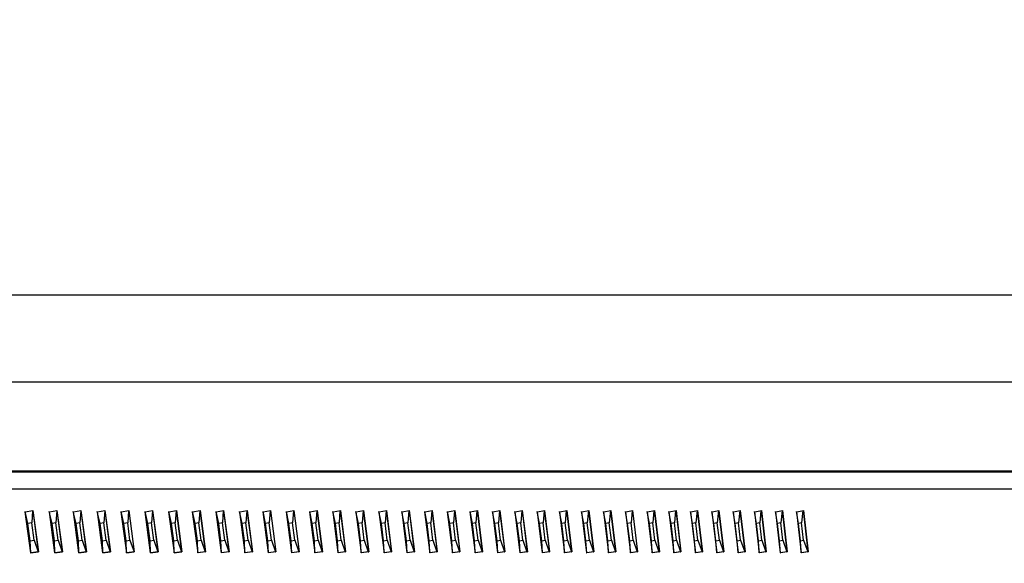
# Model space of a CAD drawing. Extents: x 490 to 788, y -54 to 119.
# Drawn here: x 539 to 543, y 9 to 11 of the extents above; entities that cross this region are included whole.
import ezdxf

# ---------------------------------------------------------------- set-up
doc = ezdxf.new("R2010")
doc.units = 0
doc.header["$LTSCALE"] = 6
doc.header["$MEASUREMENT"] = 0
doc.linetypes.add('CENTER', pattern=[2, 1.25, -0.25, 0.25, -0.25])
doc.layers.get('0').update_dxf_attribs({"linetype": 'CONTINUOUS'})
doc.layers.get('DEFPOINTS').update_dxf_attribs({"color": 211, "linetype": 'CONTINUOUS'})
doc.styles.add('TEXT', font='arial.ttf')
doc.dimstyles.new('RKFD-SUB', dxfattribs={"dimtxt": 2.6, "dimasz": 2.6, "dimexe": 2.6, "dimexo": 2.6, "dimgap": 0, "dimtad": 0, "dimtih": 1, "dimtoh": 1, "dimzin": 0, "dimdsep": 46, "dimtxsty": 'TEXT', "dimcen": 0, "dimclrd": 5, "dimclre": 5, "dimclrt": 7, "dimadec": 0, "dimazin": 0, "dimtfac": 1, "dimtofl": 0, "dimtmove": 2, "dimatfit": 3, "dimfxl": 1, "dimtolj": 1, "dimtzin": 0, "dimlwd": -1, "dimarcsym": 0})

# ---------------------------------------------------------------- blocks, each defined once
blk = doc.blocks.new('1000SIDE')
at = {"linetype": 'Continuous', "lineweight": 25}
for p, q in [((16.3245, 54.5), (45.0755, 54.5)), ((19.325, 54.16), (42.075, 54.16)), ((42.0148, 53.8124), (31.2118, 53.8124)), ((42.0459, 53.808), (31.2118, 53.808)), ((42.0366, 53.7416), (31.2118, 53.7416)), ((34.1025, 53.6088), (34.0914, 53.6546)), ((34.0918, 53.6545), (34.1215, 53.6589)), ((34.1133, 53.4935), (34.0918, 53.6545)), ((34.1204, 53.6588), (34.1174, 53.611)), ((34.1209, 53.6589), (34.1425, 53.4979)), ((34.1215, 53.6589), (34.1431, 53.4979)), ((34.1964, 53.6088), (34.1854, 53.6546)), ((34.1858, 53.6545), (34.2155, 53.6589)), ((34.2073, 53.4935), (34.1858, 53.6545)), ((34.2144, 53.6588), (34.2113, 53.611)), ((34.2149, 53.6589), (34.2364, 53.4979)), ((34.2155, 53.6589), (34.237, 53.4979)), ((34.2901, 53.6088), (34.2792, 53.6546)), ((34.2796, 53.6545), (34.3092, 53.6589)), ((34.301, 53.4935), (34.2796, 53.6545)), ((34.308, 53.6588), (34.3049, 53.611)), ((34.3085, 53.6589), (34.33, 53.4979)), ((34.3092, 53.6589), (34.3306, 53.4979)), ((34.3835, 53.6088), (34.3727, 53.6546)), ((34.3731, 53.6545), (34.4026, 53.6589)), ((34.3945, 53.4935), (34.3731, 53.6545)), ((34.4015, 53.6588), (34.3982, 53.611)), ((34.4019, 53.6589), (34.4233, 53.4979)), ((34.4026, 53.6589), (34.424, 53.4979)), ((34.4766, 53.6088), (34.4659, 53.6546)), ((34.4663, 53.6545), (34.4957, 53.6589)), ((34.4877, 53.4935), (34.4663, 53.6545)), ((34.4946, 53.6588), (34.4913, 53.611)), ((34.4951, 53.6589), (34.5164, 53.4979)), ((34.4957, 53.6589), (34.517, 53.4979)), ((34.5694, 53.6088), (34.5588, 53.6546)), ((34.5593, 53.6545), (34.5886, 53.6589)), ((34.5805, 53.4935), (34.5593, 53.6545)), ((34.5874, 53.6588), (34.5841, 53.611)), ((34.5879, 53.6589), (34.6092, 53.4979)), ((34.5886, 53.6589), (34.6098, 53.4979)), ((34.662, 53.6088), (34.6515, 53.6546)), ((34.6519, 53.6545), (34.6812, 53.6589)), ((34.6731, 53.4935), (34.6519, 53.6545)), ((34.68, 53.6588), (34.6766, 53.611)), ((34.6805, 53.6589), (34.7016, 53.4979)), ((34.6812, 53.6589), (34.7023, 53.4979)), ((34.7542, 53.6088), (34.7438, 53.6546)), ((34.7443, 53.6545), (34.7734, 53.6589)), ((34.7654, 53.4935), (34.7443, 53.6545)), ((34.7722, 53.6588), (34.7687, 53.611)), ((34.7727, 53.6589), (34.7938, 53.4979)), ((34.7734, 53.6589), (34.7945, 53.4979)), ((34.8461, 53.6088), (34.8358, 53.6546)), ((34.8363, 53.6545), (34.8654, 53.6589)), ((34.8574, 53.4935), (34.8363, 53.6545)), ((34.8641, 53.6588), (34.8606, 53.611)), ((34.8646, 53.6589), (34.8857, 53.4979)), ((34.8654, 53.6589), (34.8864, 53.4979)), ((34.9377, 53.6088), (34.9276, 53.6546)), ((34.9281, 53.6545), (34.957, 53.6589)), ((34.9491, 53.4935), (34.9281, 53.6545)), ((34.9558, 53.6588), (34.9522, 53.611)), ((34.9563, 53.6589), (34.9772, 53.4979)), ((34.957, 53.6589), (34.978, 53.4979)), ((35.029, 53.6088), (35.019, 53.6546)), ((35.0195, 53.6545), (35.0483, 53.6589)), ((35.0404, 53.4935), (35.0195, 53.6545)), ((35.0471, 53.6588), (35.0434, 53.611)), ((35.0476, 53.6589), (35.0684, 53.4979)), ((35.0483, 53.6589), (35.0692, 53.4979)), ((35.12, 53.6088), (35.11, 53.6546)), ((35.1106, 53.6545), (35.1393, 53.6589)), ((35.1314, 53.4935), (35.1106, 53.6545)), ((35.138, 53.6588), (35.1343, 53.611)), ((35.1385, 53.6589), (35.1593, 53.4979)), ((35.1393, 53.6589), (35.1601, 53.4979)), ((35.2106, 53.6088), (35.2008, 53.6546)), ((35.2013, 53.6545), (35.2299, 53.6589)), ((35.2221, 53.4935), (35.2013, 53.6545)), ((35.2287, 53.6588), (35.2249, 53.611)), ((35.2292, 53.6589), (35.2499, 53.4979)), ((35.2299, 53.6589), (35.2507, 53.4979)), ((35.3009, 53.6088), (35.2912, 53.6546)), ((35.2918, 53.6545), (35.3203, 53.6589)), ((35.3124, 53.4935), (35.2918, 53.6545)), ((35.3189, 53.6588), (35.3151, 53.611)), ((35.3195, 53.6589), (35.3401, 53.4979)), ((35.3203, 53.6589), (35.3409, 53.4979)), ((35.3908, 53.6088), (35.3812, 53.6546)), ((35.3818, 53.6545), (35.4102, 53.6589)), ((35.4024, 53.4935), (35.3818, 53.6545)), ((35.4089, 53.6588), (35.405, 53.611)), ((35.4094, 53.6589), (35.43, 53.4979)), ((35.4102, 53.6589), (35.4308, 53.4979)), ((35.4804, 53.6088), (35.4709, 53.6546)), ((35.4715, 53.6545), (35.4998, 53.6589)), ((35.4921, 53.4935), (35.4715, 53.6545)), ((35.4985, 53.6588), (35.4945, 53.611)), ((35.499, 53.6589), (35.5195, 53.4979)), ((35.4998, 53.6589), (35.5203, 53.4979)), ((35.5696, 53.6088), (35.5602, 53.6546)), ((35.5609, 53.6545), (35.589, 53.6589)), ((35.5813, 53.4935), (35.5609, 53.6545)), ((35.5877, 53.6588), (35.5837, 53.611)), ((35.5882, 53.6589), (35.6086, 53.4979)), ((35.589, 53.6589), (35.6094, 53.4979)), ((35.6585, 53.6088), (35.6492, 53.6546)), ((35.6499, 53.6545), (35.6779, 53.6589)), ((35.6702, 53.4935), (35.6499, 53.6545)), ((35.6765, 53.6588), (35.6725, 53.611)), ((35.677, 53.6589), (35.6974, 53.4979)), ((35.6779, 53.6589), (35.6982, 53.4979)), ((35.747, 53.6088), (35.7378, 53.6546)), ((35.7385, 53.6545), (35.7664, 53.6589)), ((35.7587, 53.4935), (35.7385, 53.6545)), ((35.765, 53.6588), (35.7609, 53.611)), ((35.7655, 53.6589), (35.7857, 53.4979)), ((35.7664, 53.6589), (35.7866, 53.4979)), ((35.8351, 53.6088), (35.826, 53.6546)), ((35.8267, 53.6545), (35.8545, 53.6589)), ((35.8469, 53.4935), (35.8267, 53.6545)), ((35.8531, 53.6588), (35.8489, 53.611)), ((35.8536, 53.6589), (35.8737, 53.4979)), ((35.8545, 53.6589), (35.8746, 53.4979)), ((35.9227, 53.6088), (35.9138, 53.6546)), ((35.9145, 53.6545), (35.9422, 53.6589)), ((35.9346, 53.4935), (35.9145, 53.6545)), ((35.9408, 53.6588), (35.9366, 53.611)), ((35.9413, 53.6589), (35.9613, 53.4979)), ((35.9422, 53.6589), (35.9622, 53.4979)), ((36.0101, 53.6088), (36.0012, 53.6546)), ((36.002, 53.6545), (36.0295, 53.6589)), ((36.022, 53.4935), (36.002, 53.6545)), ((36.0281, 53.6588), (36.0238, 53.611)), ((36.0286, 53.6589), (36.0485, 53.4979)), ((36.0295, 53.6589), (36.0495, 53.4979)), ((36.097, 53.6088), (36.0882, 53.6546)), ((36.089, 53.6545), (36.1164, 53.6589)), ((36.1089, 53.4935), (36.089, 53.6545)), ((36.115, 53.6588), (36.1106, 53.611)), ((36.1155, 53.6589), (36.1353, 53.4979)), ((36.1164, 53.6589), (36.1363, 53.4979)), ((36.1834, 53.6088), (36.1748, 53.6546)), ((36.1756, 53.6545), (36.2029, 53.6589)), ((36.1954, 53.4935), (36.1756, 53.6545)), ((36.2014, 53.6588), (36.1971, 53.611)), ((36.202, 53.6589), (36.2217, 53.4979)), ((36.2029, 53.6589), (36.2227, 53.4979)), ((36.2695, 53.6088), (36.261, 53.6546)), ((36.2618, 53.6545), (36.289, 53.6589)), ((36.2816, 53.4935), (36.2618, 53.6545)), ((36.2875, 53.6588), (36.2831, 53.611)), ((36.288, 53.6589), (36.3077, 53.4979)), ((36.289, 53.6589), (36.3087, 53.4979)), ((36.3552, 53.6088), (36.3468, 53.6546)), ((36.3476, 53.6545), (36.3747, 53.6589)), ((36.3672, 53.4935), (36.3476, 53.6545)), ((36.3731, 53.6588), (36.3687, 53.611)), ((36.3737, 53.6589), (36.3932, 53.4979)), ((36.3747, 53.6589), (36.3942, 53.4979)), ((36.4404, 53.6088), (36.4321, 53.6546)), ((36.433, 53.6545), (36.4599, 53.6589)), ((36.4525, 53.4935), (36.433, 53.6545)), ((36.4584, 53.6588), (36.4538, 53.611)), ((36.4589, 53.6589), (36.4784, 53.4979)), ((36.4599, 53.6589), (36.4794, 53.4979)), ((36.5252, 53.6088), (36.5171, 53.6546)), ((36.5179, 53.6545), (36.5447, 53.6589)), ((36.5373, 53.4935), (36.5179, 53.6545)), ((36.5431, 53.6588), (36.5386, 53.611)), ((36.5437, 53.6589), (36.563, 53.4979)), ((36.5447, 53.6589), (36.5641, 53.4979)), ((36.6096, 53.6088), (36.6015, 53.6546)), ((36.6024, 53.6545), (36.629, 53.6589)), ((36.6217, 53.4935), (36.6024, 53.6545)), ((36.6275, 53.6588), (36.6228, 53.611)), ((36.628, 53.6589), (36.6473, 53.4979)), ((36.629, 53.6589), (36.6483, 53.4979)), ((36.6935, 53.6088), (36.6856, 53.6546)), ((36.6865, 53.6545), (36.7129, 53.6589)), ((36.7057, 53.4935), (36.6865, 53.6545)), ((36.7114, 53.6588), (36.7067, 53.611)), ((36.7119, 53.6589), (36.731, 53.4979)), ((36.7129, 53.6589), (36.7321, 53.4979)), ((36.7769, 53.6088), (36.7691, 53.6546)), ((36.7701, 53.6545), (36.7964, 53.6589)), ((36.7892, 53.4935), (36.7701, 53.6545)), ((36.7948, 53.6588), (36.79, 53.611)), ((36.7953, 53.6589), (36.8144, 53.4979)), ((36.7964, 53.6589), (36.8154, 53.4979)), ((36.8599, 53.6088), (36.8522, 53.6546)), ((36.8532, 53.6545), (36.8794, 53.6589)), ((36.8722, 53.4935), (36.8532, 53.6545)), ((36.8777, 53.6588), (36.873, 53.611)), ((36.8783, 53.6589), (36.8972, 53.4979)), ((36.8794, 53.6589), (36.8983, 53.4979)), ((36.9424, 53.6088), (36.9349, 53.6546)), ((36.9358, 53.6545), (36.9619, 53.6589)), ((36.9547, 53.4935), (36.9358, 53.6545)), ((36.9602, 53.6588), (36.9554, 53.611)), ((36.9608, 53.6589), (36.9796, 53.4979)), ((36.9619, 53.6589), (36.9807, 53.4979)), ((37.0245, 53.6088), (37.017, 53.6546)), ((37.018, 53.6545), (37.0439, 53.6589)), ((37.0368, 53.4935), (37.018, 53.6545)), ((37.0423, 53.6588), (37.0374, 53.611)), ((37.0428, 53.6589), (37.0615, 53.4979)), ((37.0439, 53.6589), (37.0626, 53.4979)), ((37.106, 53.6088), (37.0987, 53.6546)), ((37.0997, 53.6545), (37.1255, 53.6589)), ((37.1184, 53.4935), (37.0997, 53.6545)), ((37.1238, 53.6588), (37.1189, 53.611)), ((37.1243, 53.6589), (37.143, 53.4979)), ((37.1255, 53.6589), (37.1441, 53.4979)), ((34.1174, 53.611), (34.1025, 53.6088)), ((34.1115, 53.5414), (34.1025, 53.6088)), ((34.1264, 53.5436), (34.1174, 53.611)), ((34.2113, 53.611), (34.1964, 53.6088)), ((34.2054, 53.5414), (34.1964, 53.6088)), ((34.2202, 53.5436), (34.2113, 53.611)), ((34.3049, 53.611), (34.2901, 53.6088)), ((34.2991, 53.5414), (34.2901, 53.6088)), ((34.3138, 53.5436), (34.3049, 53.611)), ((34.3982, 53.611), (34.3835, 53.6088)), ((34.3924, 53.5414), (34.3835, 53.6088)), ((34.4072, 53.5436), (34.3982, 53.611)), ((34.4913, 53.611), (34.4766, 53.6088)), ((34.4855, 53.5414), (34.4766, 53.6088)), ((34.5002, 53.5436), (34.4913, 53.611)), ((34.5841, 53.611), (34.5694, 53.6088)), ((34.5783, 53.5414), (34.5694, 53.6088)), ((34.593, 53.5436), (34.5841, 53.611)), ((34.6766, 53.611), (34.662, 53.6088)), ((34.6708, 53.5414), (34.662, 53.6088)), ((34.6854, 53.5436), (34.6766, 53.611)), ((34.7687, 53.611), (34.7542, 53.6088)), ((34.763, 53.5414), (34.7542, 53.6088)), ((34.7776, 53.5436), (34.7687, 53.611)), ((34.8606, 53.611), (34.8461, 53.6088)), ((34.8549, 53.5414), (34.8461, 53.6088)), ((34.8694, 53.5436), (34.8606, 53.611)), ((34.9522, 53.611), (34.9377, 53.6088)), ((34.9465, 53.5414), (34.9377, 53.6088)), ((34.9609, 53.5436), (34.9522, 53.611)), ((35.0434, 53.611), (35.029, 53.6088)), ((35.0378, 53.5414), (35.029, 53.6088)), ((35.0522, 53.5436), (35.0434, 53.611)), ((35.1343, 53.611), (35.12, 53.6088)), ((35.1287, 53.5414), (35.12, 53.6088)), ((35.143, 53.5436), (35.1343, 53.611)), ((35.2249, 53.611), (35.2106, 53.6088)), ((35.2193, 53.5414), (35.2106, 53.6088)), ((35.2336, 53.5436), (35.2249, 53.611)), ((35.3151, 53.611), (35.3009, 53.6088)), ((35.3095, 53.5414), (35.3009, 53.6088)), ((35.3238, 53.5436), (35.3151, 53.611)), ((35.405, 53.611), (35.3908, 53.6088)), ((35.3995, 53.5414), (35.3908, 53.6088)), ((35.4136, 53.5436), (35.405, 53.611)), ((35.4945, 53.611), (35.4804, 53.6088)), ((35.489, 53.5414), (35.4804, 53.6088)), ((35.5031, 53.5436), (35.4945, 53.611)), ((35.5837, 53.611), (35.5696, 53.6088)), ((35.5782, 53.5414), (35.5696, 53.6088)), ((35.5922, 53.5436), (35.5837, 53.611)), ((35.6725, 53.611), (35.6585, 53.6088)), ((35.667, 53.5414), (35.6585, 53.6088)), ((35.681, 53.5436), (35.6725, 53.611)), ((35.7609, 53.611), (35.747, 53.6088)), ((35.7554, 53.5414), (35.747, 53.6088)), ((35.7694, 53.5436), (35.7609, 53.611)), ((35.8489, 53.611), (35.8351, 53.6088)), ((35.8435, 53.5414), (35.8351, 53.6088)), ((35.8574, 53.5436), (35.8489, 53.611)), ((35.9366, 53.611), (35.9227, 53.6088)), ((35.9312, 53.5414), (35.9227, 53.6088)), ((35.945, 53.5436), (35.9366, 53.611)), ((36.0238, 53.611), (36.0101, 53.6088)), ((36.0184, 53.5414), (36.0101, 53.6088)), ((36.0322, 53.5436), (36.0238, 53.611)), ((36.1106, 53.611), (36.097, 53.6088)), ((36.1053, 53.5414), (36.097, 53.6088)), ((36.119, 53.5436), (36.1106, 53.611)), ((36.1971, 53.611), (36.1834, 53.6088)), ((36.1917, 53.5414), (36.1834, 53.6088)), ((36.2054, 53.5436), (36.1971, 53.611)), ((36.2831, 53.611), (36.2695, 53.6088)), ((36.2778, 53.5414), (36.2695, 53.6088)), ((36.2913, 53.5436), (36.2831, 53.611)), ((36.3687, 53.611), (36.3552, 53.6088)), ((36.3634, 53.5414), (36.3552, 53.6088)), ((36.3769, 53.5436), (36.3687, 53.611)), ((36.4538, 53.611), (36.4404, 53.6088)), ((36.4486, 53.5414), (36.4404, 53.6088)), ((36.462, 53.5436), (36.4538, 53.611)), ((36.5386, 53.611), (36.5252, 53.6088)), ((36.5333, 53.5414), (36.5252, 53.6088)), ((36.5467, 53.5436), (36.5386, 53.611)), ((36.6228, 53.611), (36.6096, 53.6088)), ((36.6176, 53.5414), (36.6096, 53.6088)), ((36.6309, 53.5436), (36.6228, 53.611)), ((36.7067, 53.611), (36.6935, 53.6088)), ((36.7015, 53.5414), (36.6935, 53.6088)), ((36.7147, 53.5436), (36.7067, 53.611)), ((36.79, 53.611), (36.7769, 53.6088)), ((36.7849, 53.5414), (36.7769, 53.6088)), ((36.798, 53.5436), (36.79, 53.611)), ((36.873, 53.611), (36.8599, 53.6088)), ((36.8678, 53.5414), (36.8599, 53.6088)), ((36.8809, 53.5436), (36.873, 53.611)), ((36.9554, 53.611), (36.9424, 53.6088)), ((36.9503, 53.5414), (36.9424, 53.6088)), ((36.9633, 53.5436), (36.9554, 53.611)), ((37.0374, 53.611), (37.0245, 53.6088)), ((37.0323, 53.5414), (37.0245, 53.6088)), ((37.0452, 53.5436), (37.0374, 53.611)), ((37.1189, 53.611), (37.106, 53.6088)), ((37.1138, 53.5414), (37.106, 53.6088)), ((37.1267, 53.5436), (37.1189, 53.611)), ((34.1115, 53.5414), (34.1264, 53.5436)), ((34.113, 53.4936), (34.1115, 53.5414)), ((34.1264, 53.5436), (34.142, 53.4979)), ((34.2054, 53.5414), (34.2202, 53.5436)), ((34.207, 53.4936), (34.2054, 53.5414)), ((34.2202, 53.5436), (34.2359, 53.4979)), ((34.2991, 53.5414), (34.3138, 53.5436)), ((34.3007, 53.4936), (34.2991, 53.5414)), ((34.3138, 53.5436), (34.3295, 53.4979)), ((34.3924, 53.5414), (34.4072, 53.5436)), ((34.3941, 53.4936), (34.3924, 53.5414)), ((34.4072, 53.5436), (34.4228, 53.4979)), ((34.4855, 53.5414), (34.5002, 53.5436)), ((34.4872, 53.4936), (34.4855, 53.5414)), ((34.5002, 53.5436), (34.5159, 53.4979)), ((34.5783, 53.5414), (34.593, 53.5436)), ((34.5801, 53.4936), (34.5783, 53.5414)), ((34.593, 53.5436), (34.6087, 53.4979)), ((34.6708, 53.5414), (34.6854, 53.5436)), ((34.6727, 53.4936), (34.6708, 53.5414)), ((34.6854, 53.5436), (34.7011, 53.4979)), ((34.763, 53.5414), (34.7776, 53.5436)), ((34.7649, 53.4936), (34.763, 53.5414)), ((34.7776, 53.5436), (34.7933, 53.4979)), ((34.8549, 53.5414), (34.8694, 53.5436)), ((34.8569, 53.4936), (34.8549, 53.5414)), ((34.8694, 53.5436), (34.8852, 53.4979)), ((34.9465, 53.5414), (34.9609, 53.5436)), ((34.9485, 53.4936), (34.9465, 53.5414)), ((34.9609, 53.5436), (34.9767, 53.4979)), ((35.0378, 53.5414), (35.0522, 53.5436)), ((35.0399, 53.4936), (35.0378, 53.5414)), ((35.0522, 53.5436), (35.0679, 53.4979)), ((35.1287, 53.5414), (35.143, 53.5436)), ((35.1309, 53.4936), (35.1287, 53.5414)), ((35.143, 53.5436), (35.1588, 53.4979)), ((35.2193, 53.5414), (35.2336, 53.5436)), ((35.2215, 53.4936), (35.2193, 53.5414)), ((35.2336, 53.5436), (35.2494, 53.4979)), ((35.3095, 53.5414), (35.3238, 53.5436)), ((35.3118, 53.4936), (35.3095, 53.5414)), ((35.3238, 53.5436), (35.3396, 53.4979)), ((35.3995, 53.5414), (35.4136, 53.5436)), ((35.4018, 53.4936), (35.3995, 53.5414)), ((35.4136, 53.5436), (35.4294, 53.4979)), ((35.489, 53.5414), (35.5031, 53.5436)), ((35.4914, 53.4936), (35.489, 53.5414)), ((35.5031, 53.5436), (35.5189, 53.4979)), ((35.5782, 53.5414), (35.5922, 53.5436)), ((35.5806, 53.4936), (35.5782, 53.5414)), ((35.5922, 53.5436), (35.6081, 53.4979)), ((35.667, 53.5414), (35.681, 53.5436)), ((35.6695, 53.4936), (35.667, 53.5414)), ((35.681, 53.5436), (35.6968, 53.4979)), ((35.7554, 53.5414), (35.7694, 53.5436)), ((35.758, 53.4936), (35.7554, 53.5414)), ((35.7694, 53.5436), (35.7852, 53.4979)), ((35.8435, 53.5414), (35.8574, 53.5436)), ((35.8461, 53.4936), (35.8435, 53.5414)), ((35.8574, 53.5436), (35.8732, 53.4979)), ((35.9312, 53.5414), (35.945, 53.5436)), ((35.9339, 53.4936), (35.9312, 53.5414)), ((35.945, 53.5436), (35.9608, 53.4979)), ((36.0184, 53.5414), (36.0322, 53.5436)), ((36.0212, 53.4936), (36.0184, 53.5414)), ((36.0322, 53.5436), (36.048, 53.4979)), ((36.1053, 53.5414), (36.119, 53.5436)), ((36.1081, 53.4936), (36.1053, 53.5414)), ((36.119, 53.5436), (36.1348, 53.4979)), ((36.1917, 53.5414), (36.2054, 53.5436)), ((36.1946, 53.4936), (36.1917, 53.5414)), ((36.2054, 53.5436), (36.2212, 53.4979)), ((36.2778, 53.5414), (36.2913, 53.5436)), ((36.2807, 53.4936), (36.2778, 53.5414)), ((36.2913, 53.5436), (36.3072, 53.4979)), ((36.3634, 53.5414), (36.3769, 53.5436)), ((36.3664, 53.4936), (36.3634, 53.5414)), ((36.3769, 53.5436), (36.3927, 53.4979)), ((36.4486, 53.5414), (36.462, 53.5436)), ((36.4516, 53.4936), (36.4486, 53.5414)), ((36.462, 53.5436), (36.4778, 53.4979)), ((36.5333, 53.5414), (36.5467, 53.5436)), ((36.5365, 53.4936), (36.5333, 53.5414)), ((36.5467, 53.5436), (36.5625, 53.4979)), ((36.6176, 53.5414), (36.6309, 53.5436)), ((36.6208, 53.4936), (36.6176, 53.5414)), ((36.6309, 53.5436), (36.6467, 53.4979)), ((36.7015, 53.5414), (36.7147, 53.5436)), ((36.7047, 53.4936), (36.7015, 53.5414)), ((36.7147, 53.5436), (36.7305, 53.4979)), ((36.7849, 53.5414), (36.798, 53.5436)), ((36.7882, 53.4936), (36.7849, 53.5414)), ((36.798, 53.5436), (36.8138, 53.4979)), ((36.8678, 53.5414), (36.8809, 53.5436)), ((36.8712, 53.4936), (36.8678, 53.5414)), ((36.8809, 53.5436), (36.8967, 53.4979)), ((36.9503, 53.5414), (36.9633, 53.5436)), ((36.9537, 53.4936), (36.9503, 53.5414)), ((36.9633, 53.5436), (36.9791, 53.4979)), ((37.0323, 53.5414), (37.0452, 53.5436)), ((37.0358, 53.4936), (37.0323, 53.5414)), ((37.0452, 53.5436), (37.061, 53.4979)), ((37.1138, 53.5414), (37.1267, 53.5436)), ((37.1174, 53.4936), (37.1138, 53.5414)), ((37.1267, 53.5436), (37.1424, 53.4979)), ((34.1127, 53.4935), (34.113, 53.4936)), ((34.113, 53.4936), (34.142, 53.4979)), ((34.1431, 53.4979), (34.1133, 53.4935)), ((34.142, 53.4979), (34.1425, 53.4979)), ((34.1425, 53.4979), (34.1431, 53.4979)), ((34.2067, 53.4935), (34.207, 53.4936)), ((34.207, 53.4936), (34.2359, 53.4979)), ((34.237, 53.4979), (34.2073, 53.4935)), ((34.2359, 53.4979), (34.2364, 53.4979)), ((34.2364, 53.4979), (34.237, 53.4979)), ((34.3004, 53.4935), (34.3007, 53.4936)), ((34.3007, 53.4936), (34.3295, 53.4979)), ((34.3306, 53.4979), (34.301, 53.4935)), ((34.3295, 53.4979), (34.33, 53.4979)), ((34.33, 53.4979), (34.3306, 53.4979)), ((34.3938, 53.4935), (34.3941, 53.4936)), ((34.3941, 53.4936), (34.4228, 53.4979)), ((34.424, 53.4979), (34.3945, 53.4935)), ((34.4228, 53.4979), (34.4233, 53.4979)), ((34.4233, 53.4979), (34.424, 53.4979)), ((34.487, 53.4935), (34.4872, 53.4936)), ((34.4872, 53.4936), (34.5159, 53.4979)), ((34.517, 53.4979), (34.4877, 53.4935)), ((34.5159, 53.4979), (34.5164, 53.4979)), ((34.5164, 53.4979), (34.517, 53.4979)), ((34.5799, 53.4935), (34.5801, 53.4936)), ((34.5801, 53.4936), (34.6087, 53.4979)), ((34.6098, 53.4979), (34.5805, 53.4935)), ((34.6087, 53.4979), (34.6092, 53.4979)), ((34.6092, 53.4979), (34.6098, 53.4979)), ((34.6724, 53.4935), (34.6727, 53.4936)), ((34.6727, 53.4936), (34.7011, 53.4979)), ((34.7023, 53.4979), (34.6731, 53.4935)), ((34.7011, 53.4979), (34.7016, 53.4979)), ((34.7016, 53.4979), (34.7023, 53.4979)), ((34.7647, 53.4935), (34.7649, 53.4936)), ((34.7933, 53.4979), (34.7649, 53.4936)), ((34.7945, 53.4979), (34.7654, 53.4935)), ((34.7933, 53.4979), (34.7938, 53.4979)), ((34.7938, 53.4979), (34.7945, 53.4979)), ((34.8567, 53.4935), (34.8569, 53.4936)), ((34.8852, 53.4979), (34.8569, 53.4936)), ((34.8864, 53.4979), (34.8574, 53.4935)), ((34.8852, 53.4979), (34.8857, 53.4979)), ((34.8857, 53.4979), (34.8864, 53.4979)), ((34.9483, 53.4935), (34.9485, 53.4936)), ((34.9767, 53.4979), (34.9485, 53.4936)), ((34.978, 53.4979), (34.9491, 53.4935)), ((34.9767, 53.4979), (34.9772, 53.4979)), ((34.9772, 53.4979), (34.978, 53.4979)), ((35.0397, 53.4935), (35.0399, 53.4936)), ((35.0679, 53.4979), (35.0399, 53.4936)), ((35.0692, 53.4979), (35.0404, 53.4935)), ((35.0679, 53.4979), (35.0684, 53.4979)), ((35.0684, 53.4979), (35.0692, 53.4979)), ((35.1307, 53.4935), (35.1309, 53.4936)), ((35.1588, 53.4979), (35.1309, 53.4936)), ((35.1601, 53.4979), (35.1314, 53.4935)), ((35.1588, 53.4979), (35.1593, 53.4979)), ((35.1593, 53.4979), (35.1601, 53.4979)), ((35.2213, 53.4935), (35.2215, 53.4936)), ((35.2494, 53.4979), (35.2215, 53.4936)), ((35.2507, 53.4979), (35.2221, 53.4935)), ((35.2494, 53.4979), (35.2499, 53.4979)), ((35.2499, 53.4979), (35.2507, 53.4979)), ((35.3116, 53.4935), (35.3118, 53.4936)), ((35.3396, 53.4979), (35.3118, 53.4936)), ((35.3409, 53.4979), (35.3124, 53.4935)), ((35.3396, 53.4979), (35.3401, 53.4979)), ((35.3401, 53.4979), (35.3409, 53.4979)), ((35.4016, 53.4935), (35.4018, 53.4936)), ((35.4294, 53.4979), (35.4018, 53.4936)), ((35.4308, 53.4979), (35.4024, 53.4935)), ((35.4294, 53.4979), (35.43, 53.4979)), ((35.43, 53.4979), (35.4308, 53.4979)), ((35.4912, 53.4935), (35.4914, 53.4936)), ((35.5189, 53.4979), (35.4914, 53.4936)), ((35.5203, 53.4979), (35.4921, 53.4935)), ((35.5189, 53.4979), (35.5195, 53.4979)), ((35.5195, 53.4979), (35.5203, 53.4979)), ((35.5805, 53.4935), (35.5806, 53.4936)), ((35.6081, 53.4979), (35.5806, 53.4936)), ((35.6094, 53.4979), (35.5813, 53.4935)), ((35.6081, 53.4979), (35.6086, 53.4979)), ((35.6086, 53.4979), (35.6094, 53.4979)), ((35.6693, 53.4935), (35.6695, 53.4936)), ((35.6968, 53.4979), (35.6695, 53.4936)), ((35.6982, 53.4979), (35.6702, 53.4935)), ((35.6968, 53.4979), (35.6974, 53.4979)), ((35.6974, 53.4979), (35.6982, 53.4979)), ((35.7579, 53.4935), (35.758, 53.4936)), ((35.7852, 53.4979), (35.758, 53.4936)), ((35.7866, 53.4979), (35.7587, 53.4935)), ((35.7852, 53.4979), (35.7857, 53.4979)), ((35.7857, 53.4979), (35.7866, 53.4979)), ((35.846, 53.4935), (35.8461, 53.4936)), ((35.8732, 53.4979), (35.8461, 53.4936)), ((35.8746, 53.4979), (35.8469, 53.4935)), ((35.8732, 53.4979), (35.8737, 53.4979)), ((35.8737, 53.4979), (35.8746, 53.4979)), ((35.9337, 53.4935), (35.9339, 53.4936)), ((35.9608, 53.4979), (35.9339, 53.4936)), ((35.9622, 53.4979), (35.9346, 53.4935)), ((35.9608, 53.4979), (35.9613, 53.4979)), ((35.9613, 53.4979), (35.9622, 53.4979)), ((36.021, 53.4935), (36.0212, 53.4936)), ((36.048, 53.4979), (36.0212, 53.4936)), ((36.0495, 53.4979), (36.022, 53.4935)), ((36.048, 53.4979), (36.0485, 53.4979)), ((36.0485, 53.4979), (36.0495, 53.4979)), ((36.108, 53.4935), (36.1081, 53.4936)), ((36.1348, 53.4979), (36.1081, 53.4936)), ((36.1363, 53.4979), (36.1089, 53.4935)), ((36.1348, 53.4979), (36.1353, 53.4979)), ((36.1353, 53.4979), (36.1363, 53.4979)), ((36.1945, 53.4935), (36.1946, 53.4936)), ((36.2212, 53.4979), (36.1946, 53.4936)), ((36.2227, 53.4979), (36.1954, 53.4935)), ((36.2212, 53.4979), (36.2217, 53.4979)), ((36.2217, 53.4979), (36.2227, 53.4979)), ((36.2806, 53.4935), (36.2807, 53.4936)), ((36.3072, 53.4979), (36.2807, 53.4936)), ((36.3087, 53.4979), (36.2816, 53.4935)), ((36.3072, 53.4979), (36.3077, 53.4979)), ((36.3077, 53.4979), (36.3087, 53.4979)), ((36.3663, 53.4935), (36.3664, 53.4936)), ((36.3927, 53.4979), (36.3664, 53.4936)), ((36.3942, 53.4979), (36.3672, 53.4935)), ((36.3927, 53.4979), (36.3932, 53.4979)), ((36.3932, 53.4979), (36.3942, 53.4979)), ((36.4515, 53.4935), (36.4516, 53.4936)), ((36.4778, 53.4979), (36.4516, 53.4936)), ((36.4794, 53.4979), (36.4525, 53.4935)), ((36.4778, 53.4979), (36.4784, 53.4979)), ((36.4784, 53.4979), (36.4794, 53.4979)), ((36.5363, 53.4935), (36.5365, 53.4936)), ((36.5625, 53.4979), (36.5365, 53.4936)), ((36.5641, 53.4979), (36.5373, 53.4935)), ((36.5625, 53.4979), (36.563, 53.4979)), ((36.563, 53.4979), (36.5641, 53.4979)), ((36.6207, 53.4935), (36.6208, 53.4936)), ((36.6467, 53.4979), (36.6208, 53.4936)), ((36.6483, 53.4979), (36.6217, 53.4935)), ((36.6467, 53.4979), (36.6473, 53.4979)), ((36.6473, 53.4979), (36.6483, 53.4979)), ((36.7046, 53.4935), (36.7047, 53.4936)), ((36.7305, 53.4979), (36.7047, 53.4936)), ((36.7321, 53.4979), (36.7057, 53.4935)), ((36.7305, 53.4979), (36.731, 53.4979)), ((36.731, 53.4979), (36.7321, 53.4979)), ((36.7881, 53.4935), (36.7882, 53.4936)), ((36.8138, 53.4979), (36.7882, 53.4936)), ((36.8154, 53.4979), (36.7892, 53.4935)), ((36.8138, 53.4979), (36.8144, 53.4979)), ((36.8144, 53.4979), (36.8154, 53.4979)), ((36.8711, 53.4935), (36.8712, 53.4936)), ((36.8967, 53.4979), (36.8712, 53.4936)), ((36.8983, 53.4979), (36.8722, 53.4935)), ((36.8967, 53.4979), (36.8972, 53.4979)), ((36.8972, 53.4979), (36.8983, 53.4979)), ((36.9536, 53.4935), (36.9537, 53.4936)), ((36.9791, 53.4979), (36.9537, 53.4936)), ((36.9807, 53.4979), (36.9547, 53.4935)), ((36.9791, 53.4979), (36.9796, 53.4979)), ((36.9796, 53.4979), (36.9807, 53.4979)), ((37.0357, 53.4935), (37.0358, 53.4936)), ((37.061, 53.4979), (37.0358, 53.4936)), ((37.0626, 53.4979), (37.0368, 53.4935)), ((37.061, 53.4979), (37.0615, 53.4979)), ((37.0615, 53.4979), (37.0626, 53.4979)), ((37.1173, 53.4935), (37.1174, 53.4936)), ((37.1424, 53.4979), (37.1174, 53.4936)), ((37.1441, 53.4979), (37.1184, 53.4935)), ((37.1424, 53.4979), (37.143, 53.4979)), ((37.143, 53.4979), (37.1441, 53.4979))]:
    blk.add_line(p, q, dxfattribs=at)
blk = doc.blocks.new('*D18')
at = {"color": 5, "linetype": 'CENTER', "lineweight": -2, "transparency": 16777216}
for p, q in [((535.5619, -5.186), (535.5619, 28.6125)), ((597.5619, -5.186), (597.5619, 28.6125))]:
    blk.add_line(p, q, dxfattribs=at)
at = {"color": 5, "linetype": 'Continuous', "transparency": 16777216}
for p, q in [((538.1619, 26.0125), (562.1724, 26.0125)), ((594.9619, 26.0125), (570.9514, 26.0125))]:
    blk.add_line(p, q, dxfattribs=at)
for points in [[(538.1619, 26.4459), (538.1619, 25.5792), (535.5619, 26.0125)], [(594.9619, 26.4459), (594.9619, 25.5792), (597.5619, 26.0125)]]:
    blk.add_solid(points, dxfattribs=at)
at = {"layer": 'DEFPOINTS', "color": 0, "linetype": 'Continuous', "transparency": 16777216}
for p in [(597.5619, 26.0125), (535.5619, -7.786), (597.5619, -7.786)]:
    blk.add_point(p, dxfattribs=at)
at = {"color": 7, "linetype": 'Continuous', "transparency": 16777216, "insert": (566.5619, 26.0125), "char_height": 2.6, "attachment_point": 5, "style": 'TEXT'}
blk.add_mtext('\\A1;62.00', dxfattribs=at)

msp = doc.modelspace()

# ---------------------------------------------------------------- block references
at = {"linetype": 'Continuous'}
msp.add_blockref('1000SIDE', (504.8619, -44.811), dxfattribs=at)

# ---------------------------------------------------------------- dimensions: what is measured, and where the dimension line sits
dim = msp.add_linear_dim(base=(597.5619, 26.0125), p1=(535.5619, -7.786), p2=(597.5619, -7.786), dimstyle='RKFD-SUB', dxfattribs=at)
dim.commit()
dim.dimension.update_dxf_attribs({"geometry": '*D18', "text_midpoint": (566.5619, 26.0125)})

doc.saveas('drawing.dxf')
